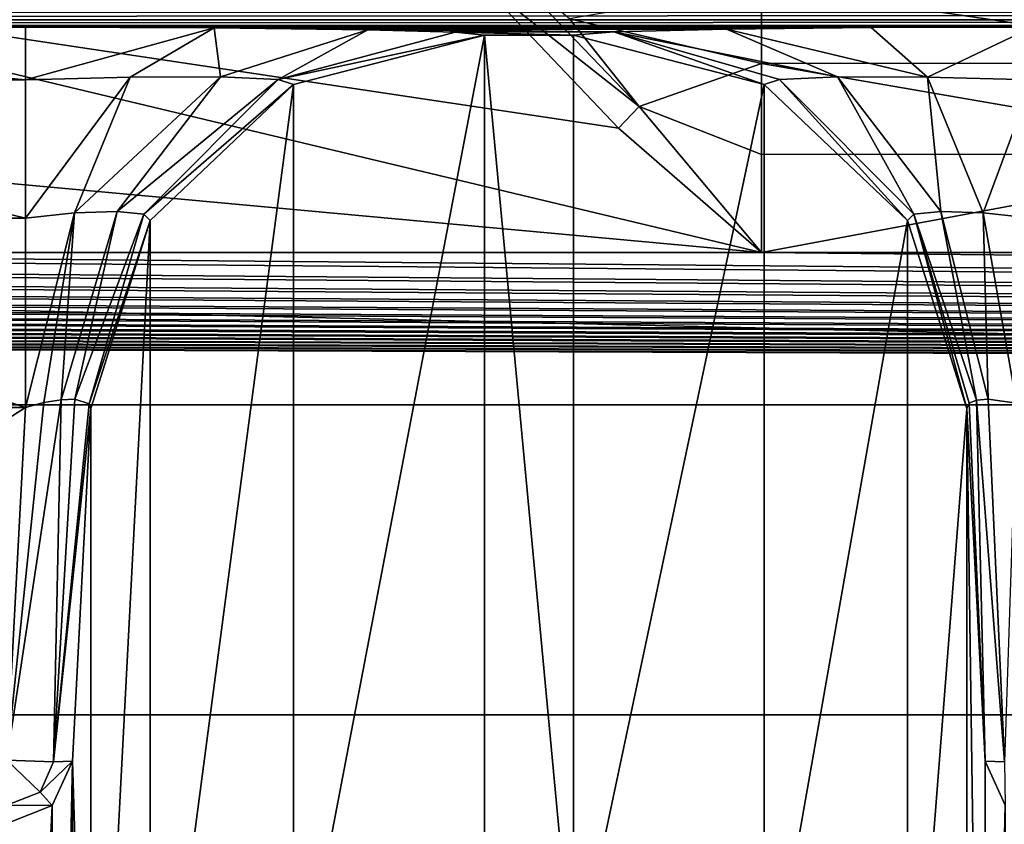
# Model space of a CAD drawing. Units: millimetres. Extents: x -200 to 200, y -145 to 289.
# Drawn here: x 52 to 60, y 189 to 195 of the extents above; entities that cross this region are included whole.
import ezdxf

# ---------------------------------------------------------------- set-up
doc = ezdxf.new("R2010")
doc.units = ezdxf.units.MM
doc.header["$LTSCALE"] = 52.148148
for name, color, linetype in [('128', 7, 'CONTINUOUS'), ('129', 7, 'CONTINUOUS'), ('1294', 7, 'CONTINUOUS'), ('1297', 7, 'CONTINUOUS'), ('13', 7, 'CONTINUOUS'), ('1308', 7, 'CONTINUOUS'), ('1311', 7, 'CONTINUOUS'), ('1319', 7, 'CONTINUOUS'), ('1324', 7, 'CONTINUOUS'), ('135', 7, 'CONTINUOUS'), ('1358', 7, 'CONTINUOUS'), ('1359', 7, 'CONTINUOUS'), ('138', 7, 'CONTINUOUS'), ('139', 7, 'CONTINUOUS'), ('140', 7, 'CONTINUOUS'), ('24', 7, 'CONTINUOUS'), ('244', 7, 'CONTINUOUS'), ('263', 7, 'CONTINUOUS'), ('36', 7, 'CONTINUOUS'), ('38', 7, 'CONTINUOUS'), ('456', 7, 'CONTINUOUS'), ('516', 7, 'CONTINUOUS'), ('809', 7, 'CONTINUOUS'), ('811', 7, 'CONTINUOUS'), ('997', 7, 'CONTINUOUS')]:
    doc.layers.add(name, color=color, linetype=linetype)

msp = doc.modelspace()

# ---------------------------------------------------------------- linework, layer by layer
at = {"layer": '128', "color": 252, "linetype": 'Continuous', "true_color": 0x8a8f91}
for points in [[(52.1661, 192.3187, -241.6961), (47.9745, 189.6334, -241.602), (47.8339, 192.3187, -241.6961), (52.1661, 192.3187, -241.6961)], [(52.0255, 189.6334, -241.602), (47.9745, 189.6334, -241.602), (52.1661, 192.3187, -241.6961), (52.0255, 189.6334, -241.602)]]:
    msp.add_3dface(points, dxfattribs=at)
at = {"layer": '129', "color": 252, "linetype": 'Continuous', "true_color": 0x8a8f91}
for points in [[(52.6655, 185.0803, 175.5727), (52.5248, 189.6248, -241.1028), (52.6655, 192.31, -241.1968), (52.6655, 185.0803, 175.5727)], [(52.5248, 182.4, 175.3856), (52.5248, 189.6248, -241.1028), (52.6655, 185.0803, 175.5727), (52.5248, 182.4, 175.3856)]]:
    msp.add_3dface(points, dxfattribs=at)
at = {"layer": '1294', "color": 252, "linetype": 'Continuous', "true_color": 0x8a8f91}
for points in [[(52.3066, 192.3555, -241.6778), (52.4372, 192.3768, -241.6203), (52.0255, 189.6334, -241.602), (52.3066, 192.3555, -241.6778)], [(52.0255, 189.6334, -241.602), (52.4372, 192.3768, -241.6203), (52.3812, 189.6201, -241.4524), (52.0255, 189.6334, -241.602)], [(52.0255, 189.6334, -241.602), (52.1661, 192.3187, -241.6961), (52.3066, 192.3555, -241.6778), (52.0255, 189.6334, -241.602)], [(52.542, 192.3802, -241.5317), (52.6526, 192.3451, -241.318), (52.3812, 189.6201, -241.4524), (52.542, 192.3802, -241.5317)], [(52.4372, 192.3768, -241.6203), (52.542, 192.3802, -241.5317), (52.3812, 189.6201, -241.4524), (52.4372, 192.3768, -241.6203)], [(52.6526, 192.3451, -241.318), (52.6655, 192.31, -241.1968), (52.3812, 189.6201, -241.4524), (52.6526, 192.3451, -241.318)], [(52.6655, 192.31, -241.1968), (52.5248, 189.6248, -241.1028), (52.3812, 189.6201, -241.4524), (52.6655, 192.31, -241.1968)]]:
    msp.add_3dface(points, dxfattribs=at)
at = {"layer": '1297', "color": 252, "linetype": 'Continuous', "true_color": 0x8a8f91}
for points in [[(59.4752, 189.6248, -241.1028), (59.3345, 192.31, -241.1968), (59.3521, 192.3496, -241.3366), (59.4752, 189.6248, -241.1028)], [(59.4093, 192.3741, -241.4669), (59.4752, 189.6248, -241.1028), (59.3521, 192.3496, -241.3366), (59.4093, 192.3741, -241.4669)], [(59.4093, 192.3741, -241.4669), (59.4978, 192.3809, -241.5716), (59.6219, 189.6201, -241.4555), (59.4093, 192.3741, -241.4669)], [(59.4752, 189.6248, -241.1028), (59.4093, 192.3741, -241.4669), (59.6219, 189.6201, -241.4555), (59.4752, 189.6248, -241.1028)], [(59.4978, 192.3809, -241.5716), (59.7121, 192.3514, -241.6826), (59.6219, 189.6201, -241.4555), (59.4978, 192.3809, -241.5716)]]:
    msp.add_3dface(points, dxfattribs=at)
at = {"layer": '13', "color": 252, "linetype": 'Continuous', "true_color": 0x8a8f91}
for points in [[(-178.5, 195.6254, 264.5173), (-178.5, 172.5991, 263.313), (178.5, 172.5991, 263.313), (-178.5, 195.6254, 264.5173)], [(-178.5, 195.6254, 264.5173), (178.5, 172.5991, 263.313), (178.5, 195.6254, 264.5173), (-178.5, 195.6254, 264.5173)]]:
    msp.add_3dface(points, dxfattribs=at)
at = {"layer": '1308', "color": 252, "linetype": 'Continuous', "true_color": 0x8a8f91}
for points in [[(52.0255, 189.6334, -241.602), (52.3812, 189.6201, -241.4524), (52.2786, 189.3902, -241.4458), (52.0255, 189.6334, -241.602)], [(52.0255, 189.2912, -241.4495), (52.0255, 189.6334, -241.602), (52.2786, 189.3902, -241.4458), (52.0255, 189.2912, -241.4495)], [(52.5248, 189.6248, -241.1028), (52.3697, 189.2883, -241.1086), (52.2786, 189.3902, -241.4458), (52.5248, 189.6248, -241.1028)], [(52.3812, 189.6201, -241.4524), (52.5248, 189.6248, -241.1028), (52.2786, 189.3902, -241.4458), (52.3812, 189.6201, -241.4524)], [(52.3697, 189.2883, -241.1086), (52.0255, 189.2912, -241.4495), (52.2786, 189.3902, -241.4458), (52.3697, 189.2883, -241.1086)], [(52.3697, 189.2883, -241.1086), (52.0255, 189.151, -241.111), (52.0255, 189.2912, -241.4495), (52.3697, 189.2883, -241.1086)]]:
    msp.add_3dface(points, dxfattribs=at)
at = {"layer": '1311', "color": 252, "linetype": 'Continuous', "true_color": 0x8a8f91}
msp.add_3dface([(59.4752, 189.6248, -241.1028), (59.6219, 189.6201, -241.4555), (59.6271, 189.2913, -241.1086), (59.4752, 189.6248, -241.1028)], dxfattribs=at)
at = {"layer": '1319', "color": 252, "linetype": 'Continuous', "true_color": 0x8a8f91}
for points in [[(52.1661, 195.2132, -244.6422), (53.6024, 195.2078, -244.3341), (52.1661, 194.8126, -243.1958), (52.1661, 195.2132, -244.6422)], [(52.1661, 194.8126, -243.1958), (53.6024, 195.2078, -244.3341), (52.9645, 194.8335, -243.0791), (52.1661, 194.8126, -243.1958)], [(53.6024, 195.2078, -244.3341), (53.6512, 194.8338, -242.6381), (52.9645, 194.8335, -243.0791), (53.6024, 195.2078, -244.3341)], [(53.6024, 195.2078, -244.3341), (54.7734, 195.193, -243.4762), (53.6512, 194.8338, -242.6381), (53.6024, 195.2078, -244.3341)], [(54.7734, 195.193, -243.4762), (54.092, 194.814, -241.9517), (53.6512, 194.8338, -242.6381), (54.7734, 195.193, -243.4762)], [(54.7734, 195.193, -243.4762), (55.4388, 195.1739, -242.3758), (54.092, 194.814, -241.9517), (54.7734, 195.193, -243.4762)], [(55.4388, 195.1739, -242.3758), (55.6613, 195.1526, -241.1475), (54.092, 194.814, -241.9517), (55.4388, 195.1739, -242.3758)], [(55.6613, 195.1526, -241.1475), (54.2082, 194.7772, -241.154), (54.092, 194.814, -241.9517), (55.6613, 195.1526, -241.1475)], [(52.1661, 193.759, -242.1229), (52.1661, 194.8126, -243.1958), (52.9645, 194.8335, -243.0791), (52.1661, 193.759, -242.1229)], [(52.5412, 193.7987, -242.0736), (52.1661, 193.759, -242.1229), (52.9645, 194.8335, -243.0791), (52.5412, 193.7987, -242.0736)], [(52.864, 193.8092, -241.8687), (52.5412, 193.7987, -242.0736), (53.6512, 194.8338, -242.6381), (52.864, 193.8092, -241.8687)], [(53.6512, 194.8338, -242.6381), (52.5412, 193.7987, -242.0736), (52.9645, 194.8335, -243.0791), (53.6512, 194.8338, -242.6381)], [(54.092, 194.814, -241.9517), (52.864, 193.8092, -241.8687), (53.6512, 194.8338, -242.6381), (54.092, 194.814, -241.9517)], [(53.0686, 193.7895, -241.5462), (52.864, 193.8092, -241.8687), (54.092, 194.814, -241.9517), (53.0686, 193.7895, -241.5462)], [(54.2082, 194.7772, -241.154), (53.0686, 193.7895, -241.5462), (54.092, 194.814, -241.9517), (54.2082, 194.7772, -241.154)], [(54.2082, 194.7772, -241.154), (53.1172, 193.7425, -241.172), (53.0686, 193.7895, -241.5462), (54.2082, 194.7772, -241.154)], [(52.1661, 192.3187, -241.6961), (52.1661, 193.759, -242.1229), (52.5412, 193.7987, -242.0736), (52.1661, 192.3187, -241.6961)], [(52.3066, 192.3555, -241.6778), (52.1661, 192.3187, -241.6961), (52.5412, 193.7987, -242.0736), (52.3066, 192.3555, -241.6778)], [(52.4372, 192.3768, -241.6203), (52.3066, 192.3555, -241.6778), (52.5412, 193.7987, -242.0736), (52.4372, 192.3768, -241.6203)], [(52.542, 192.3802, -241.5317), (52.4372, 192.3768, -241.6203), (52.864, 193.8092, -241.8687), (52.542, 192.3802, -241.5317)], [(52.864, 193.8092, -241.8687), (52.4372, 192.3768, -241.6203), (52.5412, 193.7987, -242.0736), (52.864, 193.8092, -241.8687)], [(53.0686, 193.7895, -241.5462), (52.542, 192.3802, -241.5317), (52.864, 193.8092, -241.8687), (53.0686, 193.7895, -241.5462)], [(52.6526, 192.3451, -241.318), (52.542, 192.3802, -241.5317), (53.0686, 193.7895, -241.5462), (52.6526, 192.3451, -241.318)], [(53.1172, 193.7425, -241.172), (52.6526, 192.3451, -241.318), (53.0686, 193.7895, -241.5462), (53.1172, 193.7425, -241.172)], [(53.1172, 193.7425, -241.172), (52.6655, 192.31, -241.1968), (52.6526, 192.3451, -241.318), (53.1172, 193.7425, -241.172)]]:
    msp.add_3dface(points, dxfattribs=at)
at = {"layer": '1324', "color": 252, "linetype": 'Continuous', "true_color": 0x8a8f91}
for points in [[(56.3387, 195.1526, -241.1475), (56.6468, 195.1775, -242.5835), (57.7918, 194.7772, -241.154), (56.3387, 195.1526, -241.1475)], [(56.6468, 195.1775, -242.5835), (57.5048, 195.1978, -243.7544), (58.3491, 194.8338, -242.6383), (56.6468, 195.1775, -242.5835)], [(57.7918, 194.7772, -241.154), (56.6468, 195.1775, -242.5835), (57.9081, 194.814, -241.9519), (57.7918, 194.7772, -241.154)], [(56.6468, 195.1775, -242.5835), (58.3491, 194.8338, -242.6383), (57.9081, 194.814, -241.9519), (56.6468, 195.1775, -242.5835)], [(57.5048, 195.1978, -243.7544), (58.6054, 195.2093, -244.4197), (59.0357, 194.8335, -243.0792), (57.5048, 195.1978, -243.7544)], [(57.5048, 195.1978, -243.7544), (59.0357, 194.8335, -243.0792), (58.3491, 194.8338, -242.6383), (57.5048, 195.1978, -243.7544)], [(58.6054, 195.2093, -244.4197), (59.8339, 195.2132, -244.6422), (59.0357, 194.8335, -243.0792), (58.6054, 195.2093, -244.4197)], [(59.8339, 195.2132, -244.6422), (59.8339, 194.8126, -243.1958), (59.0357, 194.8335, -243.0792), (59.8339, 195.2132, -244.6422)], [(58.8828, 193.7425, -241.172), (57.7918, 194.7772, -241.154), (57.9081, 194.814, -241.9519), (58.8828, 193.7425, -241.172)], [(58.3491, 194.8338, -242.6383), (58.9314, 193.7895, -241.5463), (57.9081, 194.814, -241.9519), (58.3491, 194.8338, -242.6383)], [(58.9314, 193.7895, -241.5463), (58.8828, 193.7425, -241.172), (57.9081, 194.814, -241.9519), (58.9314, 193.7895, -241.5463)], [(59.0357, 194.8335, -243.0792), (59.1361, 193.8092, -241.8688), (58.3491, 194.8338, -242.6383), (59.0357, 194.8335, -243.0792)], [(59.1361, 193.8092, -241.8688), (58.9314, 193.7895, -241.5463), (58.3491, 194.8338, -242.6383), (59.1361, 193.8092, -241.8688)], [(59.8339, 194.8126, -243.1958), (59.4589, 193.7987, -242.0736), (59.0357, 194.8335, -243.0792), (59.8339, 194.8126, -243.1958)], [(59.4589, 193.7987, -242.0736), (59.1361, 193.8092, -241.8688), (59.0357, 194.8335, -243.0792), (59.4589, 193.7987, -242.0736)], [(59.8339, 194.8126, -243.1958), (59.8339, 193.759, -242.1229), (59.4589, 193.7987, -242.0736), (59.8339, 194.8126, -243.1958)], [(59.3345, 192.31, -241.1968), (58.8828, 193.7425, -241.172), (58.9314, 193.7895, -241.5463), (59.3345, 192.31, -241.1968)], [(59.1361, 193.8092, -241.8688), (59.4093, 192.3741, -241.4669), (58.9314, 193.7895, -241.5463), (59.1361, 193.8092, -241.8688)], [(59.3521, 192.3496, -241.3366), (59.3345, 192.31, -241.1968), (58.9314, 193.7895, -241.5463), (59.3521, 192.3496, -241.3366)], [(59.4093, 192.3741, -241.4669), (59.3521, 192.3496, -241.3366), (58.9314, 193.7895, -241.5463), (59.4093, 192.3741, -241.4669)], [(59.4978, 192.3809, -241.5716), (59.4093, 192.3741, -241.4669), (59.1361, 193.8092, -241.8688), (59.4978, 192.3809, -241.5716)], [(59.4589, 193.7987, -242.0736), (59.4978, 192.3809, -241.5716), (59.1361, 193.8092, -241.8688), (59.4589, 193.7987, -242.0736)], [(59.8339, 193.759, -242.1229), (59.7121, 192.3514, -241.6826), (59.4589, 193.7987, -242.0736), (59.8339, 193.759, -242.1229)], [(59.7121, 192.3514, -241.6826), (59.4978, 192.3809, -241.5716), (59.4589, 193.7987, -242.0736), (59.7121, 192.3514, -241.6826)]]:
    msp.add_3dface(points, dxfattribs=at)
at = {"layer": '135', "color": 252, "linetype": 'Continuous', "true_color": 0x8a8f91}
for points in [[(59.4752, 189.6248, -241.1028), (59.4752, 182.4, 175.3856), (59.3345, 192.31, -241.1968), (59.4752, 189.6248, -241.1028)], [(59.3345, 192.31, -241.1968), (59.4752, 182.4, 175.3856), (59.3345, 185.0803, 175.5727), (59.3345, 192.31, -241.1968)]]:
    msp.add_3dface(points, dxfattribs=at)
at = {"layer": '1358', "color": 252, "linetype": 'Continuous', "true_color": 0x8a8f91}
for points in [[(184, 189.9773, 205.0579), (-184, 189.9773, 205.0579), (-184, 198.5655, -290.023), (184, 189.9773, 205.0579)], [(184, 189.9773, 205.0579), (-184, 198.5655, -290.023), (184, 198.5655, -290.023), (184, 189.9773, 205.0579)]]:
    msp.add_3dface(points, dxfattribs=at)
at = {"layer": '1359', "color": 252, "linetype": 'Continuous', "true_color": 0x8a8f91}
for points in [[(184, 189.9773, 205.0579), (-183.54, 187.119, 205.0582), (-184, 187.119, 205.0582), (184, 189.9773, 205.0579)], [(-184, 189.9773, 205.0579), (184, 189.9773, 205.0579), (-184, 187.119, 205.0582), (-184, 189.9773, 205.0579)], [(71.46, 182.6679, 205.0587), (-183.54, 187.119, 205.0582), (184, 189.9773, 205.0579), (71.46, 182.6679, 205.0587)]]:
    msp.add_3dface(points, dxfattribs=at)
at = {"layer": '138', "color": 252, "linetype": 'Continuous', "true_color": 0x8a8f91}
for points in [[(56.3387, 187.9229, 175.622), (56.3387, 195.1526, -241.1475), (57.7918, 194.7772, -241.154), (56.3387, 187.9229, 175.622)], [(56.3387, 187.9229, 175.622), (57.7918, 194.7772, -241.154), (57.7918, 187.5475, 175.6155), (56.3387, 187.9229, 175.622)], [(57.7918, 194.7772, -241.154), (58.8828, 193.7425, -241.172), (57.7918, 187.5475, 175.6155), (57.7918, 194.7772, -241.154)], [(57.7918, 187.5475, 175.6155), (58.8828, 193.7425, -241.172), (58.8828, 186.5129, 175.5976), (57.7918, 187.5475, 175.6155)], [(58.8828, 193.7425, -241.172), (59.3345, 192.31, -241.1968), (58.8828, 186.5129, 175.5976), (58.8828, 193.7425, -241.172)], [(59.3345, 192.31, -241.1968), (59.3345, 185.0803, 175.5727), (58.8828, 186.5129, 175.5976), (59.3345, 192.31, -241.1968)]]:
    msp.add_3dface(points, dxfattribs=at)
at = {"layer": '139', "color": 252, "linetype": 'Continuous', "true_color": 0x8a8f91}
for points in [[(55.6613, 195.1526, -241.1475), (55.6613, 187.9229, 175.622), (54.2082, 187.5475, 175.6155), (55.6613, 195.1526, -241.1475)], [(55.6613, 195.1526, -241.1475), (54.2082, 187.5475, 175.6155), (54.2082, 194.7772, -241.154), (55.6613, 195.1526, -241.1475)], [(54.2082, 187.5475, 175.6155), (53.1172, 186.5128, 175.5976), (54.2082, 194.7772, -241.154), (54.2082, 187.5475, 175.6155)], [(54.2082, 194.7772, -241.154), (53.1172, 186.5128, 175.5976), (53.1172, 193.7425, -241.172), (54.2082, 194.7772, -241.154)], [(52.6655, 185.0803, 175.5727), (52.6655, 192.31, -241.1968), (53.1172, 193.7425, -241.172), (52.6655, 185.0803, 175.5727)], [(53.1172, 186.5128, 175.5976), (52.6655, 185.0803, 175.5727), (53.1172, 193.7425, -241.172), (53.1172, 186.5128, 175.5976)]]:
    msp.add_3dface(points, dxfattribs=at)
at = {"layer": '140', "color": 252, "linetype": 'Continuous', "true_color": 0x8a8f91}
for points in [[(47.8339, 195.2132, -244.6422), (52.1661, 195.2132, -244.6422), (52.1661, 194.8126, -243.1958), (47.8339, 195.2132, -244.6422)], [(47.8339, 195.2132, -244.6422), (52.1661, 194.8126, -243.1958), (47.8339, 194.8126, -243.1958), (47.8339, 195.2132, -244.6422)], [(52.1661, 194.8126, -243.1958), (52.1661, 193.759, -242.1229), (47.8339, 194.8126, -243.1958), (52.1661, 194.8126, -243.1958)], [(47.8339, 194.8126, -243.1958), (52.1661, 193.759, -242.1229), (47.8339, 193.759, -242.1229), (47.8339, 194.8126, -243.1958)], [(52.1661, 192.3187, -241.6961), (47.8339, 192.3187, -241.6961), (47.8339, 193.759, -242.1229), (52.1661, 192.3187, -241.6961)], [(52.1661, 193.759, -242.1229), (52.1661, 192.3187, -241.6961), (47.8339, 193.759, -242.1229), (52.1661, 193.759, -242.1229)]]:
    msp.add_3dface(points, dxfattribs=at)
at = {"layer": '24', "color": 252, "linetype": 'Continuous', "true_color": 0x8a8f91}
for points in [[(-178.5, 191.7835, 256.8564), (-178.5, 199.1324, 257.2407), (178.5, 206.6508, 257.6339), (-178.5, 191.7835, 256.8564)], [(71.9435, 187.4119, 256.6278), (-178.5, 191.7835, 256.8564), (178.5, 206.6508, 257.6339), (71.9435, 187.4119, 256.6278)]]:
    msp.add_3dface(points, dxfattribs=at)
at = {"layer": '244', "color": 252, "linetype": 'Continuous', "true_color": 0x8a8f91}
for points in [[(48.9616, 195.6028, 209.2313), (47.8263, 194.4124, 209.273), (57.7716, 193.4965, 209.3051), (48.9616, 195.6028, 209.2313)], [(55.5816, 195.6028, 209.2313), (48.9616, 195.6028, 209.2313), (56.6837, 194.443, 209.272), (55.5816, 195.6028, 209.2313)], [(56.6837, 194.443, 209.272), (48.9616, 195.6028, 209.2313), (57.7716, 193.4965, 209.3051), (56.6837, 194.443, 209.272)], [(47.8263, 194.4124, 209.273), (46.7716, 193.4965, 209.3051), (57.7716, 193.4965, 209.3051), (47.8263, 194.4124, 209.273)], [(-175.2001, 192.3386, 209.3457), (175.2001, 192.3386, 209.3457), (-166.7716, 193.4965, 209.3051), (-175.2001, 192.3386, 209.3457)], [(-166.7716, 193.4965, 209.3051), (175.2001, 192.3386, 209.3457), (-162.7716, 193.4965, 209.3051), (-166.7716, 193.4965, 209.3051)], [(-162.7716, 193.4965, 209.3051), (175.2001, 192.3386, 209.3457), (-151.7716, 193.4965, 209.3051), (-162.7716, 193.4965, 209.3051)], [(-151.7716, 193.4965, 209.3051), (175.2001, 192.3386, 209.3457), (-147.7716, 193.4965, 209.3051), (-151.7716, 193.4965, 209.3051)], [(-147.7716, 193.4965, 209.3051), (175.2001, 192.3386, 209.3457), (-136.7716, 193.4965, 209.3051), (-147.7716, 193.4965, 209.3051)], [(-136.7716, 193.4965, 209.3051), (175.2001, 192.3386, 209.3457), (-132.7716, 193.4965, 209.3051), (-136.7716, 193.4965, 209.3051)], [(-132.7716, 193.4965, 209.3051), (175.2001, 192.3386, 209.3457), (-121.7716, 193.4965, 209.3051), (-132.7716, 193.4965, 209.3051)], [(-121.7716, 193.4965, 209.3051), (175.2001, 192.3386, 209.3457), (-117.7716, 193.4965, 209.3051), (-121.7716, 193.4965, 209.3051)], [(-117.7716, 193.4965, 209.3051), (175.2001, 192.3386, 209.3457), (-106.7716, 193.4965, 209.3051), (-117.7716, 193.4965, 209.3051)], [(-106.7716, 193.4965, 209.3051), (175.2001, 192.3386, 209.3457), (-102.7716, 193.4965, 209.3051), (-106.7716, 193.4965, 209.3051)], [(-102.7716, 193.4965, 209.3051), (175.2001, 192.3386, 209.3457), (-91.7716, 193.4965, 209.3051), (-102.7716, 193.4965, 209.3051)], [(-91.7716, 193.4965, 209.3051), (175.2001, 192.3386, 209.3457), (-87.7716, 193.4965, 209.3051), (-91.7716, 193.4965, 209.3051)], [(-87.7716, 193.4965, 209.3051), (175.2001, 192.3386, 209.3457), (-76.7716, 193.4965, 209.3051), (-87.7716, 193.4965, 209.3051)], [(-76.7716, 193.4965, 209.3051), (175.2001, 192.3386, 209.3457), (-72.7716, 193.4965, 209.3051), (-76.7716, 193.4965, 209.3051)], [(-72.7716, 193.4965, 209.3051), (175.2001, 192.3386, 209.3457), (-61.7716, 193.4965, 209.3051), (-72.7716, 193.4965, 209.3051)], [(175.2001, 192.3386, 209.3457), (-57.7716, 193.4965, 209.3051), (-61.7716, 193.4965, 209.3051), (175.2001, 192.3386, 209.3457)], [(-57.7716, 193.4965, 209.3051), (175.2001, 192.3386, 209.3457), (-46.7716, 193.4965, 209.3051), (-57.7716, 193.4965, 209.3051)], [(-46.7716, 193.4965, 209.3051), (175.2001, 192.3386, 209.3457), (-42.7716, 193.4965, 209.3051), (-46.7716, 193.4965, 209.3051)], [(-42.7716, 193.4965, 209.3051), (175.2001, 192.3386, 209.3457), (-31.7716, 193.4965, 209.3051), (-42.7716, 193.4965, 209.3051)], [(-31.7716, 193.4965, 209.3051), (175.2001, 192.3386, 209.3457), (-27.7716, 193.4965, 209.3051), (-31.7716, 193.4965, 209.3051)], [(-27.7716, 193.4965, 209.3051), (175.2001, 192.3386, 209.3457), (-16.7716, 193.4965, 209.3051), (-27.7716, 193.4965, 209.3051)], [(-16.7716, 193.4965, 209.3051), (175.2001, 192.3386, 209.3457), (-12.7716, 193.4965, 209.3051), (-16.7716, 193.4965, 209.3051)], [(-12.7716, 193.4965, 209.3051), (175.2001, 192.3386, 209.3457), (-1.7716, 193.4965, 209.3051), (-12.7716, 193.4965, 209.3051)], [(-1.7716, 193.4965, 209.3051), (175.2001, 192.3386, 209.3457), (1.7716, 193.4965, 209.3051), (-1.7716, 193.4965, 209.3051)], [(1.7716, 193.4965, 209.3051), (175.2001, 192.3386, 209.3457), (12.7716, 193.4965, 209.3051), (1.7716, 193.4965, 209.3051)], [(12.7716, 193.4965, 209.3051), (175.2001, 192.3386, 209.3457), (16.7716, 193.4965, 209.3051), (12.7716, 193.4965, 209.3051)], [(16.7716, 193.4965, 209.3051), (175.2001, 192.3386, 209.3457), (27.7716, 193.4965, 209.3051), (16.7716, 193.4965, 209.3051)], [(27.7716, 193.4965, 209.3051), (175.2001, 192.3386, 209.3457), (31.7716, 193.4965, 209.3051), (27.7716, 193.4965, 209.3051)], [(31.7716, 193.4965, 209.3051), (175.2001, 192.3386, 209.3457), (42.7716, 193.4965, 209.3051), (31.7716, 193.4965, 209.3051)], [(42.7716, 193.4965, 209.3051), (175.2001, 192.3386, 209.3457), (46.7716, 193.4965, 209.3051), (42.7716, 193.4965, 209.3051)], [(46.7716, 193.4965, 209.3051), (175.2001, 192.3386, 209.3457), (57.7716, 193.4965, 209.3051), (46.7716, 193.4965, 209.3051)], [(57.7716, 193.4965, 209.3051), (175.2001, 192.3386, 209.3457), (61.7716, 193.4965, 209.3051), (57.7716, 193.4965, 209.3051)]]:
    msp.add_3dface(points, dxfattribs=at)
at = {"layer": '263', "color": 252, "linetype": 'Continuous', "true_color": 0x8a8f91}
for points in [[(61.7716, 195.5316, 208.4093), (57.7716, 195.5312, 208.4098), (61.7716, 194.9379, 208.8777), (61.7716, 195.5316, 208.4093)], [(57.7716, 195.5312, 208.4098), (57.7716, 194.937, 208.8782), (61.7716, 194.9379, 208.8777), (57.7716, 195.5312, 208.4098)], [(61.7716, 194.9379, 208.8777), (57.7716, 194.937, 208.8782), (61.7716, 194.246, 209.1827), (61.7716, 194.9379, 208.8777)], [(57.7716, 194.937, 208.8782), (57.7716, 194.2445, 209.1831), (61.7716, 194.246, 209.1827), (57.7716, 194.937, 208.8782)], [(57.7716, 193.4965, 209.3051), (61.7716, 193.4965, 209.3051), (61.7716, 194.246, 209.1827), (57.7716, 193.4965, 209.3051)], [(57.7716, 194.2445, 209.1831), (57.7716, 193.4965, 209.3051), (61.7716, 194.246, 209.1827), (57.7716, 194.2445, 209.1831)]]:
    msp.add_3dface(points, dxfattribs=at)
at = {"layer": '36', "color": 252, "linetype": 'Continuous', "true_color": 0x8a8f91}
for points in [[(-175.4378, 192.213, 209.3391), (71.9774, 184.7721, 208.95), (-175.2001, 192.3386, 209.3457), (-175.4378, 192.213, 209.3391)], [(-175.2001, 192.3386, 209.3457), (71.9774, 184.7721, 208.95), (175.2001, 192.3386, 209.3457), (-175.2001, 192.3386, 209.3457)], [(-175.7172, 191.9978, 209.3279), (71.9774, 184.7721, 208.95), (-175.4378, 192.213, 209.3391), (-175.7172, 191.9978, 209.3279)], [(-176.0672, 191.7165, 209.3132), (71.9774, 184.7721, 208.95), (-175.7172, 191.9978, 209.3279), (-176.0672, 191.7165, 209.3132)], [(-176.5345, 191.328, 209.2928), (71.9774, 184.7721, 208.95), (-176.0672, 191.7165, 209.3132), (-176.5345, 191.328, 209.2928)], [(-177.1843, 190.7966, 209.265), (71.9774, 184.7721, 208.95), (-176.5345, 191.328, 209.2928), (-177.1843, 190.7966, 209.265)], [(-177.8897, 190.2704, 209.2375), (71.9774, 184.7721, 208.95), (-177.1843, 190.7966, 209.265), (-177.8897, 190.2704, 209.2375)], [(-178.1798, 189.1386, 209.1783), (71.9774, 184.7721, 208.95), (-177.8897, 190.2704, 209.2375), (-178.1798, 189.1386, 209.1783)]]:
    msp.add_3dface(points, dxfattribs=at)
at = {"layer": '38', "color": 252, "linetype": 'Continuous', "true_color": 0x8a8f91}
for points in [[(8.5547, 195.2682, -247.8145), (10.4924, 195.3266, -251.1778), (101.5149, 195.3262, -251.1563), (8.5547, 195.2682, -247.8145)], [(103.459, 195.2679, -247.798), (8.5547, 195.2682, -247.8145), (101.5149, 195.3262, -251.1563), (103.459, 195.2679, -247.798)], [(5.5859, 195.2249, -245.3195), (8.5547, 195.2682, -247.8145), (103.459, 195.2679, -247.798), (5.5859, 195.2249, -245.3195)], [(106.433, 195.2247, -245.3087), (5.5859, 195.2249, -245.3195), (103.459, 195.2679, -247.798), (106.433, 195.2247, -245.3087)], [(5.5859, 195.2249, -245.3195), (106.433, 195.2247, -245.3087), (65.5, 195.2132, -244.6422), (5.5859, 195.2249, -245.3195)], [(47.8339, 195.2132, -244.6422), (5.5859, 195.2249, -245.3195), (52.1661, 195.2132, -244.6422), (47.8339, 195.2132, -244.6422)], [(52.1661, 195.2132, -244.6422), (5.5859, 195.2249, -245.3195), (59.8339, 195.2132, -244.6422), (52.1661, 195.2132, -244.6422)], [(59.8339, 195.2132, -244.6422), (5.5859, 195.2249, -245.3195), (65.5, 195.2132, -244.6422), (59.8339, 195.2132, -244.6422)], [(53.6024, 195.2078, -244.3341), (52.1661, 195.2132, -244.6422), (58.6054, 195.2093, -244.4197), (53.6024, 195.2078, -244.3341)], [(58.6054, 195.2093, -244.4197), (52.1661, 195.2132, -244.6422), (59.8339, 195.2132, -244.6422), (58.6054, 195.2093, -244.4197)], [(57.5048, 195.1978, -243.7544), (53.6024, 195.2078, -244.3341), (58.6054, 195.2093, -244.4197), (57.5048, 195.1978, -243.7544)], [(54.7734, 195.193, -243.4762), (53.6024, 195.2078, -244.3341), (57.5048, 195.1978, -243.7544), (54.7734, 195.193, -243.4762)], [(56.6468, 195.1775, -242.5835), (54.7734, 195.193, -243.4762), (57.5048, 195.1978, -243.7544), (56.6468, 195.1775, -242.5835)], [(55.4388, 195.1739, -242.3758), (54.7734, 195.193, -243.4762), (56.6468, 195.1775, -242.5835), (55.4388, 195.1739, -242.3758)], [(56.3387, 195.1526, -241.1475), (55.4388, 195.1739, -242.3758), (56.6468, 195.1775, -242.5835), (56.3387, 195.1526, -241.1475)], [(55.6613, 195.1526, -241.1475), (55.4388, 195.1739, -242.3758), (56.3387, 195.1526, -241.1475), (55.6613, 195.1526, -241.1475)], [(55.6613, 187.9229, 175.622), (55.6613, 195.1526, -241.1475), (56.3387, 187.9229, 175.622), (55.6613, 187.9229, 175.622)], [(56.3387, 187.9229, 175.622), (55.6613, 195.1526, -241.1475), (56.3387, 195.1526, -241.1475), (56.3387, 187.9229, 175.622)]]:
    msp.add_3dface(points, dxfattribs=at)
at = {"layer": '456', "color": 252, "linetype": 'Continuous', "true_color": 0x8a8f91}
for points in [[(57.7716, 194.937, 208.8782), (57.7716, 195.5312, 208.4098), (56.3095, 195.2758, 209.1135), (57.7716, 194.937, 208.8782)], [(57.7716, 194.937, 208.8782), (56.3095, 195.2758, 209.1135), (56.8391, 194.6093, 209.2105), (57.7716, 194.937, 208.8782)], [(57.7716, 194.2445, 209.1831), (57.7716, 194.937, 208.8782), (56.8391, 194.6093, 209.2105), (57.7716, 194.2445, 209.1831)], [(57.7716, 193.4965, 209.3051), (57.7716, 194.2445, 209.1831), (56.8391, 194.6093, 209.2105), (57.7716, 193.4965, 209.3051)]]:
    msp.add_3dface(points, dxfattribs=at)
at = {"layer": '516', "color": 252, "linetype": 'Continuous', "true_color": 0x8a8f91}
for points in [[(-178.5014, 191.6963, 256.8511), (-178.5, 191.7835, 256.8564), (71.9644, 185.58, 256.1756), (-178.5014, 191.6963, 256.8511)], [(-178.5, 191.7835, 256.8564), (71.9435, 187.4119, 256.6278), (71.9644, 185.58, 256.1756), (-178.5, 191.7835, 256.8564)], [(-178.4908, 191.0738, 256.7681), (-178.5014, 191.6963, 256.8511), (71.9644, 185.58, 256.1756), (-178.4908, 191.0738, 256.7681)], [(-178.516, 190.4669, 256.6077), (-178.4908, 191.0738, 256.7681), (71.9644, 185.58, 256.1756), (-178.516, 190.4669, 256.6077)], [(-178.5634, 189.8849, 256.3724), (-178.516, 190.4669, 256.6077), (71.9644, 185.58, 256.1756), (-178.5634, 189.8849, 256.3724)], [(-178.5748, 189.336, 256.0655), (-178.5634, 189.8849, 256.3724), (71.9824, 184.0457, 255.077), (-178.5748, 189.336, 256.0655)], [(71.9824, 184.0457, 255.077), (-178.5634, 189.8849, 256.3724), (71.9644, 185.58, 256.1756), (71.9824, 184.0457, 255.077)], [(-178.5885, 188.8305, 255.6924), (-178.5748, 189.336, 256.0655), (71.9824, 184.0457, 255.077), (-178.5885, 188.8305, 255.6924)]]:
    msp.add_3dface(points, dxfattribs=at)
at = {"layer": '809', "color": 252, "linetype": 'Continuous', "true_color": 0x8a8f91}
for points in [[(52.5248, 189.6248, -241.1028), (52.5248, 182.4, 175.3856), (52.3664, 182.0605, 175.3797), (52.5248, 189.6248, -241.1028)], [(52.3697, 189.2883, -241.1086), (52.5248, 189.6248, -241.1028), (52.3664, 182.0605, 175.3797), (52.3697, 189.2883, -241.1086)], [(52.0255, 181.9262, 175.3774), (52.0255, 189.151, -241.111), (52.3697, 189.2883, -241.1086), (52.0255, 181.9262, 175.3774)], [(52.0255, 181.9262, 175.3774), (52.3697, 189.2883, -241.1086), (52.3664, 182.0605, 175.3797), (52.0255, 181.9262, 175.3774)]]:
    msp.add_3dface(points, dxfattribs=at)
at = {"layer": '811', "color": 252, "linetype": 'Continuous', "true_color": 0x8a8f91}
for points in [[(59.4752, 182.4, 175.3856), (59.4752, 189.6248, -241.1028), (59.6271, 189.2913, -241.1086), (59.4752, 182.4, 175.3856)], [(59.4752, 182.4, 175.3856), (59.6271, 189.2913, -241.1086), (59.6303, 182.0635, 175.3798), (59.4752, 182.4, 175.3856)]]:
    msp.add_3dface(points, dxfattribs=at)
at = {"layer": '997', "color": 252, "linetype": 'Continuous', "true_color": 0x8a8f91}
for points in [[(55.5816, 195.6028, 209.2313), (56.8391, 194.6093, 209.2105), (55.7567, 195.7415, 209.1732), (55.5816, 195.6028, 209.2313)], [(56.8391, 194.6093, 209.2105), (56.3095, 195.2758, 209.1135), (55.7567, 195.7415, 209.1732), (56.8391, 194.6093, 209.2105)], [(55.5816, 195.6028, 209.2313), (56.6837, 194.443, 209.272), (56.8391, 194.6093, 209.2105), (55.5816, 195.6028, 209.2313)], [(56.6837, 194.443, 209.272), (57.7716, 193.4965, 209.3051), (56.8391, 194.6093, 209.2105), (56.6837, 194.443, 209.272)]]:
    msp.add_3dface(points, dxfattribs=at)

doc.saveas('drawing.dxf')
